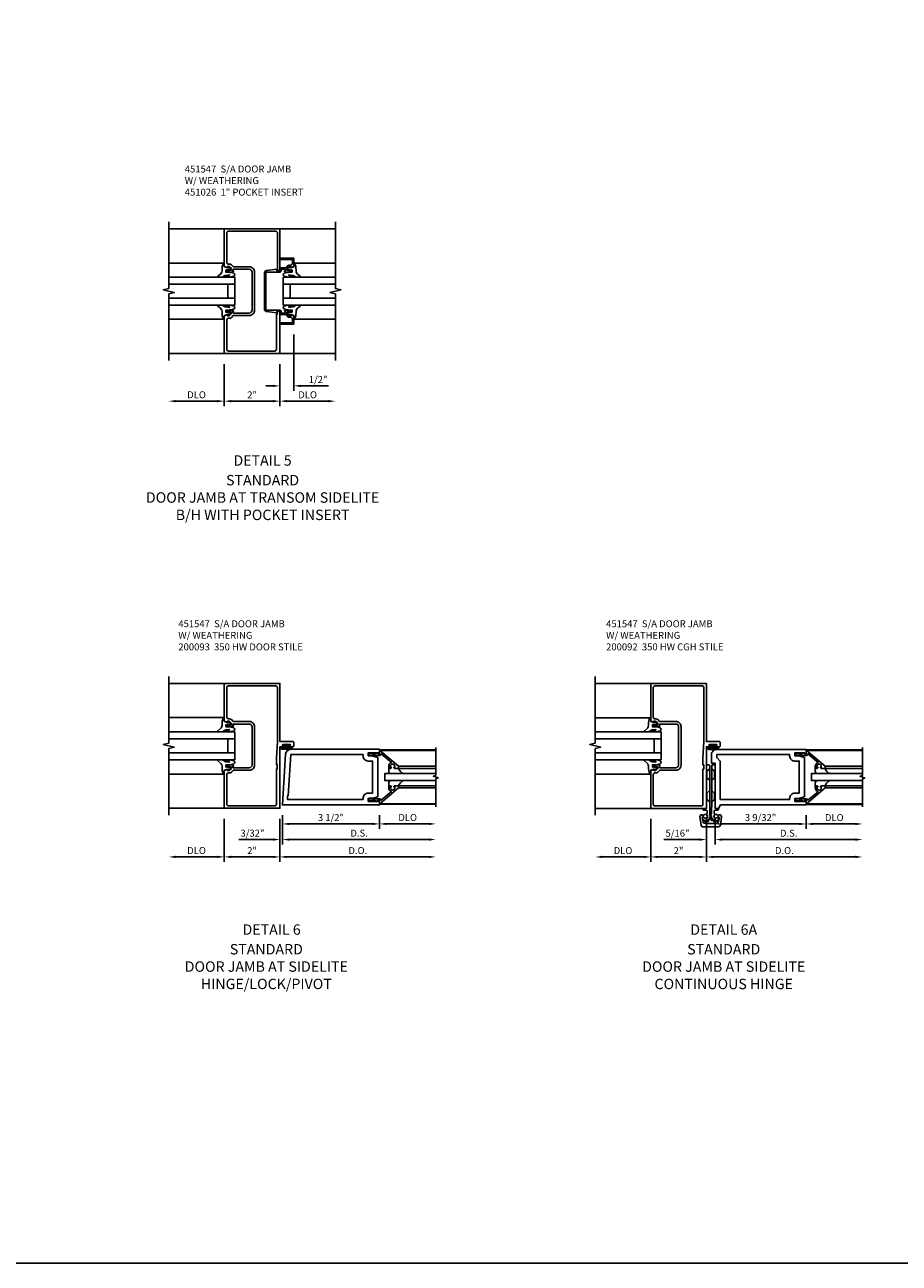
# Model space of a CAD drawing. Units: inches. Extents: x 0 to 141, y 0 to 90.
# Drawn here: x 36 to 68, y 0 to 45 of the extents above; entities that cross this region are included whole.
import ezdxf

# ---------------------------------------------------------------- set-up
doc = ezdxf.new("R2010")
doc.units = ezdxf.units.IN
doc.header["$MEASUREMENT"] = 0
doc.linetypes.add('HIDDEN', pattern=[0.375, 0.25, -0.125])
doc.layers.get('0').update_dxf_attribs({"color": 4})
for name, color, linetype in [('DIME', 2, 'Continuous'), ('FORMAT', 7, 'Continuous'), ('HIDDEN', 3, 'HIDDEN'), ('TEXT', 3, 'Continuous')]:
    doc.layers.add(name, color=color, linetype=linetype)
doc.styles.get("Standard").update_dxf_attribs({"font": 'arial.ttf'})
doc.dimstyles.new('EXT_ON-OFF', dxfattribs={"dimscale": 2, "dimtxt": 0.125, "dimasz": 0.125, "dimexe": 0.09, "dimexo": 0.1875, "dimgap": 0.05, "dimtad": 3, "dimdec": 5, "dimzin": 3, "dimdsep": 46, "dimlunit": 5, "dimtxsty": 'Standard', "dimcen": 0, "dimse2": 1, "dimazin": 0, "dimtfac": 1, "dimtdec": 4, "dimtofl": 0, "dimtmove": 0, "dimatfit": 0, "dimfxl": 1, "dimfrac": 2, "dimtolj": 1, "dimtzin": 3, "dimarcsym": 0})
doc.dimstyles.new('EXT_ON-ON', dxfattribs={"dimscale": 2, "dimtxt": 0.125, "dimasz": 0.125, "dimexe": 0.09, "dimexo": 0.1875, "dimgap": 0.05, "dimtad": 3, "dimdec": 5, "dimzin": 3, "dimdsep": 46, "dimlunit": 5, "dimtxsty": 'Standard', "dimcen": 0, "dimazin": 0, "dimtfac": 1, "dimtdec": 4, "dimtofl": 0, "dimtmove": 0, "dimatfit": 0, "dimfxl": 1, "dimfrac": 2, "dimtolj": 1, "dimtzin": 3, "dimarcsym": 0})

# ---------------------------------------------------------------- blocks, each defined once
blk = doc.blocks.new('*D57')
at = {"layer": 'DIME', "color": 0, "lineweight": -2, "transparency": 16777216}
for p, q in [((-2, -0.375), (-2, -1.893)), ((0, -0.375), (0, -1.893)), ((-1.75, -1.713), (-0.25, -1.713))]:
    blk.add_line(p, q, dxfattribs=at)
at = {"layer": 'DIME', "color": 0, "transparency": 16777216}
for points in [[(-1.75, -1.671), (-1.75, -1.754), (-2, -1.713)], [(-0.25, -1.671), (-0.25, -1.754), (0, -1.713)]]:
    blk.add_solid(points, dxfattribs=at)
at = {"layer": 'DIME', "color": 0, "transparency": 16777216, "insert": (-1, -1.487), "char_height": 0.25, "attachment_point": 5}
blk.add_mtext('\\A1;2"', dxfattribs=at)
blk = doc.blocks.new('*D58')
at = {"layer": 'DIME', "color": 0, "lineweight": -2, "transparency": 16777216}
for p, q in [((-2, -0.375), (-2, -1.893)), ((-3.75, -1.713), (-2.25, -1.713))]:
    blk.add_line(p, q, dxfattribs=at)
at = {"layer": 'DIME', "color": 0, "transparency": 16777216}
for points in [[(-3.75, -1.671), (-3.75, -1.754), (-4, -1.713)], [(-2.25, -1.671), (-2.25, -1.754), (-2, -1.713)]]:
    blk.add_solid(points, dxfattribs=at)
at = {"layer": 'DIME', "color": 0, "transparency": 16777216, "insert": (-3, -1.483), "char_height": 0.25, "attachment_point": 5}
blk.add_mtext('\\A1;DLO', dxfattribs=at)
blk = doc.blocks.new('*D59')
at = {"layer": 'DIME', "color": 0, "lineweight": -2, "transparency": 16777216}
for p, q in [((0.5, 0.688), (0.5, -1.343)), ((0, -0.375), (0, -1.343)), ((-0.25, -1.163), (-0.5, -1.163)), ((0.75, -1.163), (1.755, -1.163))]:
    blk.add_line(p, q, dxfattribs=at)
at = {"layer": 'DIME', "color": 0, "transparency": 16777216}
for points in [[(-0.25, -1.121), (-0.25, -1.205), (0, -1.163)], [(0.75, -1.121), (0.75, -1.205), (0.5, -1.163)]]:
    blk.add_solid(points, dxfattribs=at)
at = {"layer": 'DIME', "color": 0, "transparency": 16777216, "insert": (1.378, -0.934), "char_height": 0.25, "attachment_point": 5}
blk.add_mtext('\\A1;1/2"', dxfattribs=at)
blk = doc.blocks.new('*D60')
at = {"layer": 'DIME', "color": 0, "lineweight": -2, "transparency": 16777216}
for p, q in [((0, -0.375), (0, -1.893)), ((0.25, -1.713), (1.75, -1.713))]:
    blk.add_line(p, q, dxfattribs=at)
at = {"layer": 'DIME', "color": 0, "transparency": 16777216}
for points in [[(0.25, -1.671), (0.25, -1.754), (0, -1.713)], [(1.75, -1.671), (1.75, -1.754), (2, -1.713)]]:
    blk.add_solid(points, dxfattribs=at)
at = {"layer": 'DIME', "color": 0, "transparency": 16777216, "insert": (1, -1.483), "char_height": 0.25, "attachment_point": 5}
blk.add_mtext('\\A1;DLO', dxfattribs=at)
blk = doc.blocks.new('B451057M')
blk.add_lwpolyline([(-0.096, 1.512), (-0.096, 1.417), (-0.125, 1.417), (-0.125, 0.15, -0.414214), (-0.185, 0.09), (-1.848, 0.09, -0.414214), (-1.91, 0.152), (-1.91, 1.215, -0.414214), (-1.85, 1.275), (-1.822, 1.275, 0.19902), (-1.747, 1.305), (-1.686, 1.367, -0.19902), (-1.672, 1.372), (-1.1, 1.372, 0.414214), (-0.91, 1.562), (-0.91, 2.937, 0.414214), (-1.1, 3.127), (-1.672, 3.127, -0.19902), (-1.686, 3.133), (-1.747, 3.195, 0.19902), (-1.822, 3.225), (-1.85, 3.225, -0.414214), (-1.91, 3.285), (-1.91, 4.35, -0.414214), (-1.85, 4.41), (-0.15, 4.41, -0.414214), (-0.09, 4.35), (-0.09, 2.987), (0, 2.987), (0, 4.5), (-2, 4.5), (-2, 3.142), (-1.897, 3.106), (-1.897, 3.135), (-1.826, 3.135, -0.198912), (-1.808, 3.128), (-1.741, 3.061), (-1.741, 3.019, -0.354119), (-1.757, 3), (-1.859, 2.977), (-1.897, 2.977), (-1.897, 3.006), (-1.909, 3.006, 0.414214), (-1.929, 2.986), (-1.929, 2.957, 0.414214), (-1.909, 2.937), (-1.708, 2.937, 0.414214), (-1.669, 2.975), (-1.691, 2.975), (-1.691, 3.012, -0.414214), (-1.666, 3.037), (-1.1, 3.037, -0.414214), (-1, 2.937), (-1, 1.562, -0.414214), (-1.1, 1.462), (-1.666, 1.462, -0.414214), (-1.691, 1.487), (-1.691, 1.524), (-1.669, 1.524, 0.414214), (-1.708, 1.562), (-1.909, 1.562, 0.414214), (-1.929, 1.542), (-1.929, 1.514, 0.414214), (-1.909, 1.494), (-1.897, 1.494), (-1.897, 1.522), (-1.859, 1.522), (-1.757, 1.5, -0.354119), (-1.741, 1.48), (-1.741, 1.439), (-1.808, 1.372, -0.198912), (-1.826, 1.365), (-1.897, 1.365), (-1.897, 1.394), (-2, 1.358), (-2, 0), (0, 0), (0, 1.512)], format="xyb", close=True)
blk = doc.blocks.new('B027074-M1')
blk.add_lwpolyline([(0.062, 0.144), (0.035, 0.149), (0.069, 0.257), (0.13, 0.261), (0.205, 0.259), (0.195, 0.29, 0.12571), (-0.037, 0.341, -0.226084), (-0.19, 0.391), (-0.281, 0.502, 0.644976), (-0.307, 0.49), (-0.305, 0.361, 0.151869), (-0.289, 0.316), (-0.255, 0.257, -0.029345), (-0.238, 0.205), (-0.221, 0.083, -0.653812), (-0.241, 0.076), (-0.285, 0.241, 1.018221), (-0.307, 0.239), (-0.307, 0.105, 0.064432), (-0.268, -0.084, 0.628277), (-0.165, -0.084, 0.070356), (-0.124, 0.105), (-0.124, 0.201), (-0.051, 0.201), (-0.029, 0.147), (-0.068, 0.142), (-0.034, 0.106), (-0.065, 0.084), (-0.004, 0.03), (0.052, 0.096), (0.027, 0.106)], format="xyb", close=True)
blk = doc.blocks.new('B451026')
blk.add_lwpolyline([(0, 1.063), (0.5, 1.063), (0.5, 1.357), (0.398, 1.393), (0.398, 1.364), (0.326, 1.364, -0.198912), (0.308, 1.371), (0.242, 1.438), (0.242, 1.48, -0.354119), (0.257, 1.5), (0.36, 1.522), (0.398, 1.522), (0.398, 1.493), (0.41, 1.493, 0.414214), (0.43, 1.513), (0.43, 1.542, 0.414214), (0.41, 1.562), (0.208, 1.562, 0.414214), (0.17, 1.524), (0.192, 1.524), (0.192, 1.483, -0.414214), (0.172, 1.462), (0.05, 1.462), (0.05, 1.512, 0.414214), (0, 1.562), (-0.475, 1.562, -0.414214), (-0.5, 1.588), (-0.5, 2.913, -0.414214), (-0.475, 2.938), (0, 2.938, 0.414214), (0.05, 2.988), (0.05, 3.038), (0.172, 3.038, -0.414214), (0.192, 3.018), (0.192, 2.976), (0.17, 2.976, 0.414214), (0.208, 2.938), (0.41, 2.938, 0.414214), (0.43, 2.958), (0.43, 2.987, 0.414214), (0.41, 3.007), (0.398, 3.007), (0.398, 2.978), (0.36, 2.978), (0.257, 3, -0.354119), (0.242, 3.02), (0.242, 3.062), (0.308, 3.129, -0.198912), (0.326, 3.136), (0.398, 3.136), (0.398, 3.107), (0.5, 3.143), (0.5, 3.437), (0, 3.437), (0, 3.387), (0.45, 3.387), (0.45, 3.256, -0.414214), (0.38, 3.186), (0.338, 3.186, 0.19902), (0.264, 3.155), (0.202, 3.093, -0.19902), (0.188, 3.088), (0.025, 3.088, 0.414214), (0, 3.062), (0, 2.988), (-0.111, 2.988), (-0.111, 3.037), (-0.483, 2.989, 0.382838), (-0.55, 2.915), (-0.55, 1.585, 0.382838), (-0.483, 1.511), (-0.111, 1.463), (-0.111, 1.512), (0, 1.512), (0, 1.438, 0.414214), (0.025, 1.412), (0.188, 1.412, -0.19902), (0.202, 1.407), (0.264, 1.345, 0.262499), (0.363, 1.317, -0.486702), (0.45, 1.249), (0.45, 1.113), (0, 1.113)], format="xyb", close=True)
blk = doc.blocks.new('*D75')
at = {"layer": 'DIME', "color": 0, "lineweight": -2, "transparency": 16777216}
for p, q in [((0, -0.375), (0, -1.93)), ((0.25, -1.75), (5.366, -1.75))]:
    blk.add_line(p, q, dxfattribs=at)
at = {"layer": 'DIME', "color": 0, "transparency": 16777216}
for points in [[(0.25, -1.708), (0.25, -1.792), (0, -1.75)], [(5.366, -1.708), (5.366, -1.792), (5.616, -1.75)]]:
    blk.add_solid(points, dxfattribs=at)
at = {"layer": 'DIME', "color": 0, "transparency": 16777216, "insert": (2.808, -1.521), "char_height": 0.25, "attachment_point": 5}
blk.add_mtext('\\A1;D.O.', dxfattribs=at)
blk = doc.blocks.new('*D76')
at = {"layer": 'DIME', "color": 0, "lineweight": -2, "transparency": 16777216}
for p, q in [((0.09, -0.25), (0.09, -1.305)), ((0.34, -1.125), (5.366, -1.125))]:
    blk.add_line(p, q, dxfattribs=at)
at = {"layer": 'DIME', "color": 0, "transparency": 16777216}
for points in [[(0.34, -1.083), (0.34, -1.167), (0.09, -1.125)], [(5.366, -1.083), (5.366, -1.167), (5.616, -1.125)]]:
    blk.add_solid(points, dxfattribs=at)
at = {"layer": 'DIME', "color": 0, "transparency": 16777216, "insert": (2.853, -0.896), "char_height": 0.25, "attachment_point": 5}
blk.add_mtext('\\A1;D.S.', dxfattribs=at)
blk = doc.blocks.new('*D77')
at = {"layer": 'DIME', "color": 0, "lineweight": -2, "transparency": 16777216}
for p, q in [((3.59, -0.25), (3.59, -0.742)), ((3.84, -0.562), (5.366, -0.562))]:
    blk.add_line(p, q, dxfattribs=at)
at = {"layer": 'DIME', "color": 0, "transparency": 16777216}
for points in [[(3.84, -0.521), (3.84, -0.604), (3.59, -0.562)], [(5.366, -0.521), (5.366, -0.604), (5.616, -0.562)]]:
    blk.add_solid(points, dxfattribs=at)
at = {"layer": 'DIME', "color": 0, "transparency": 16777216, "insert": (4.603, -0.333), "char_height": 0.25, "attachment_point": 5}
blk.add_mtext('\\A1;DLO', dxfattribs=at)
blk = doc.blocks.new('*D78')
at = {"layer": 'DIME', "color": 0, "lineweight": -2, "transparency": 16777216}
for p, q in [((-2, -0.375), (-2, -1.93)), ((0, -0.375), (0, -1.93)), ((-1.75, -1.75), (-0.25, -1.75))]:
    blk.add_line(p, q, dxfattribs=at)
at = {"layer": 'DIME', "color": 0, "transparency": 16777216}
for points in [[(-1.75, -1.708), (-1.75, -1.792), (-2, -1.75)], [(-0.25, -1.708), (-0.25, -1.792), (0, -1.75)]]:
    blk.add_solid(points, dxfattribs=at)
at = {"layer": 'DIME', "color": 0, "transparency": 16777216, "insert": (-1, -1.524), "char_height": 0.25, "attachment_point": 5}
blk.add_mtext('\\A1;2"', dxfattribs=at)
blk = doc.blocks.new('*D79')
at = {"layer": 'DIME', "color": 0, "lineweight": -2, "transparency": 16777216}
for p, q in [((0, -0.375), (0, -1.305)), ((0.09, -0.25), (0.09, -1.305)), ((-0.25, -1.125), (-1.473, -1.125)), ((0.34, -1.125), (0.59, -1.125))]:
    blk.add_line(p, q, dxfattribs=at)
at = {"layer": 'DIME', "color": 0, "transparency": 16777216}
for points in [[(-0.25, -1.083), (-0.25, -1.167), (0, -1.125)], [(0.34, -1.083), (0.34, -1.167), (0.09, -1.125)]]:
    blk.add_solid(points, dxfattribs=at)
at = {"layer": 'DIME', "color": 0, "transparency": 16777216, "insert": (-0.986, -0.896), "char_height": 0.25, "attachment_point": 5}
blk.add_mtext('\\A1;3/32"', dxfattribs=at)
blk = doc.blocks.new('*D80')
at = {"layer": 'DIME', "color": 0, "lineweight": -2, "transparency": 16777216}
for p, q in [((0.09, -0.25), (0.09, -0.742)), ((3.59, -0.25), (3.59, -0.742)), ((0.34, -0.562), (3.34, -0.562))]:
    blk.add_line(p, q, dxfattribs=at)
at = {"layer": 'DIME', "color": 0, "transparency": 16777216}
for points in [[(0.34, -0.521), (0.34, -0.604), (0.09, -0.562)], [(3.34, -0.521), (3.34, -0.604), (3.59, -0.562)]]:
    blk.add_solid(points, dxfattribs=at)
at = {"layer": 'DIME', "color": 0, "transparency": 16777216, "insert": (1.84, -0.333), "char_height": 0.25, "attachment_point": 5}
blk.add_mtext('\\A1;3 1/2"', dxfattribs=at)
blk = doc.blocks.new('*D81')
at = {"layer": 'DIME', "color": 0, "lineweight": -2, "transparency": 16777216}
for p, q in [((-2, -0.375), (-2, -1.93)), ((-3.75, -1.75), (-2.25, -1.75))]:
    blk.add_line(p, q, dxfattribs=at)
at = {"layer": 'DIME', "color": 0, "transparency": 16777216}
for points in [[(-3.75, -1.708), (-3.75, -1.792), (-4, -1.75)], [(-2.25, -1.708), (-2.25, -1.792), (-2, -1.75)]]:
    blk.add_solid(points, dxfattribs=at)
at = {"layer": 'DIME', "color": 0, "transparency": 16777216, "insert": (-3, -1.521), "char_height": 0.25, "attachment_point": 5}
blk.add_mtext('\\A1;DLO', dxfattribs=at)
blk = doc.blocks.new('B200093')
for points in [[(3.184, 1.891), (3.309, 1.891), (3.528, 1.832), (3.528, 0.418), (3.309, 0.359), (3.184, 0.359), (3.184, 0.25), (3.543, 0.25), (3.543, 0.282), (3.59, 0.282), (3.59, 0.125), (0.09, 0.125), (0.204, 1.949, -0.396029), (0.391, 2.125), (3.59, 2.125), (3.59, 1.968), (3.543, 1.968), (3.543, 2), (3.184, 2)], [(3.184, 1.703), (3.34, 1.703), (3.34, 0.547), (3.184, 0.547, 0.414214), (2.996, 0.359), (2.996, 0.312), (0.278, 0.312), (0.278, 0.454), (0.298, 0.454), (0.391, 1.938), (2.996, 1.938), (2.996, 1.891, 0.414214)]]:
    blk.add_lwpolyline(points, format="xyb", close=True)
blk = doc.blocks.new('B027078H')
for p, q in [((-0.174, 0.156), (-0.174, -0.156)), ((-0.154, 0.156), (-0.154, -0.156)), ((-0.1, 0.156), (-0.1, -0.156)), ((-0.08, 0.156), (-0.08, -0.156)), ((-0.021, 0.077), (-0.08, 0.077)), ((-0.062, -0.062), (-0.062, 0.062)), ((-0.006, 0.062), (-0.062, 0.062)), ((-0.021, 0.077), (-0.021, 0.135)), ((-0.006, 0.135), (-0.021, 0.135)), ((-0.006, 0.062), (-0.006, 0.135)), ((-0.08, -0.077), (-0.021, -0.077)), ((-0.062, -0.062), (-0.006, -0.062)), ((-0.021, -0.135), (-0.021, -0.077)), ((-0.021, -0.135), (-0.006, -0.135)), ((-0.006, -0.135), (-0.006, -0.062))]:
    blk.add_line(p, q)
for centre, radius, start, end in [((-0.127, 0.156), 0.047, 0, 180), ((-0.127, 0.156), 0.027, 0, 180), ((-0.127, -0.156), 0.047, 180, 0), ((-0.127, -0.156), 0.027, 180, 0)]:
    blk.add_arc(centre, radius, start, end)
at = {"linetype": 'Continuous'}
blk.add_point((0, 0), dxfattribs=at)
blk = doc.blocks.new('B451057')
for points in [[(-1.1, 3.037), (-1.666, 3.037, 0.414214), (-1.691, 3.012), (-1.691, 2.975), (-1.669, 2.975, -0.414214), (-1.708, 2.937), (-1.909, 2.937, -0.414214), (-1.929, 2.957), (-1.929, 2.986, -0.414214), (-1.909, 3.006), (-1.897, 3.006), (-1.897, 2.977), (-1.859, 2.977), (-1.757, 3, 0.354119), (-1.741, 3.019), (-1.741, 3.061), (-1.808, 3.128, 0.198912), (-1.826, 3.135), (-1.897, 3.135), (-1.897, 3.106), (-2, 3.142), (-2, 4.5), (0, 4.5), (0, 2.407), (0.469, 2.407, -0.414214), (0.5, 2.376), (0.5, 2.25, -0.414214), (0.469, 2.219), (0.347, 2.219, -1), (0.347, 2.253), (0.365, 2.253, 1), (0.365, 2.299), (0.115, 2.299, 1), (0.115, 2.253), (0.133, 2.253, -1), (0.133, 2.219), (0, 2.219), (0, 0), (-2, 0), (-2, 1.358), (-1.897, 1.394), (-1.897, 1.365), (-1.826, 1.365, 0.198912), (-1.808, 1.372), (-1.741, 1.439), (-1.741, 1.48, 0.354119), (-1.757, 1.5), (-1.859, 1.522), (-1.897, 1.522), (-1.897, 1.494), (-1.909, 1.494, -0.414214), (-1.929, 1.514), (-1.929, 1.542, -0.414214), (-1.909, 1.562), (-1.708, 1.562, -0.414214), (-1.669, 1.524), (-1.691, 1.524), (-1.691, 1.487, 0.414214), (-1.666, 1.462), (-1.1, 1.462, 0.414214), (-1, 1.562), (-1, 2.937, 0.414214)], [(-1.85, 3.225, -0.414214), (-1.91, 3.285), (-1.91, 4.35, -0.414214), (-1.85, 4.41), (-0.15, 4.41, -0.414214), (-0.09, 4.35), (-0.09, 2.407), (-0.125, 1.812), (-0.125, 1.573), (-0.096, 1.573), (-0.096, 1.417), (-0.125, 1.417), (-0.125, 0.15, -0.414214), (-0.185, 0.09), (-1.848, 0.09, -0.414214), (-1.91, 0.152), (-1.91, 1.215, -0.414214), (-1.85, 1.275), (-1.822, 1.275, 0.19902), (-1.747, 1.305), (-1.686, 1.367, -0.19902), (-1.672, 1.372), (-1.1, 1.372, 0.414214), (-0.91, 1.562), (-0.91, 2.937, 0.414214), (-1.1, 3.127), (-1.672, 3.127, -0.19902), (-1.686, 3.133), (-1.747, 3.195, 0.19902), (-1.822, 3.225)]]:
    blk.add_lwpolyline(points, format="xyb", close=True)
blk = doc.blocks.new('B451547')
blk.add_blockref('B451057', (0, 0))
at = {"rotation": 90}
blk.add_blockref('B027078H', (0.24, 2.299), dxfattribs=at)
blk = doc.blocks.new('B118060')
blk.add_lwpolyline([(0.531, 0.547, -0.414214), (0.5, 0.516), (0.491, 0.516), (0.491, 0.547), (0.453, 0.547, 1), (0.453, 0.391), (0.491, 0.391), (0.491, 0.422), (0.5, 0.422, -0.414214), (0.531, 0.391), (0.531, 0.329), (0.453, 0.329, -0.333115), (0.318, 0.43), (0.009, 0.061), (0.009, 0.061, -0.369906), (0.062, 0), (0.062, -0.25), (0.078, -0.25), (0.078, -0.348, -1), (0, -0.348), (0, -0.169), (-0.02, -0.094), (-0.02, -0.062), (0, -0.062), (0, 0), (-0.11, 0, -0.63707), (-0.115, 0.01), (0.454, 0.688), (0.531, 0.688)], format="xyb", close=True)
blk = doc.blocks.new('B027563')
blk.add_line((0.098, 0.359), (0.02, 0.359))
for centre, radius, start, end in [((0.02, 0.339), 0.02, 90.0301, 180), ((0.098, 0.27), 0.0891, 0, 90), ((-0.091, -0.291), 0.305, 24.1991, 72.6669)]:
    blk.add_arc(centre, radius, start, end)
blk = doc.blocks.new('*D83')
at = {"layer": 'DIME', "color": 0, "lineweight": -2, "transparency": 16777216}
for p, q in [((0, -0.375), (0, -1.93)), ((0.25, -1.75), (5.37, -1.75))]:
    blk.add_line(p, q, dxfattribs=at)
at = {"layer": 'DIME', "color": 0, "transparency": 16777216}
for points in [[(0.25, -1.708), (0.25, -1.792), (0, -1.75)], [(5.37, -1.708), (5.37, -1.792), (5.62, -1.75)]]:
    blk.add_solid(points, dxfattribs=at)
at = {"layer": 'DIME', "color": 0, "transparency": 16777216, "insert": (2.81, -1.521), "char_height": 0.25, "attachment_point": 5}
blk.add_mtext('\\A1;D.O.', dxfattribs=at)
blk = doc.blocks.new('*D84')
at = {"layer": 'DIME', "color": 0, "lineweight": -2, "transparency": 16777216}
for p, q in [((0.313, -0.375), (0.313, -1.305)), ((0.563, -1.125), (5.37, -1.125))]:
    blk.add_line(p, q, dxfattribs=at)
at = {"layer": 'DIME', "color": 0, "transparency": 16777216}
for points in [[(0.563, -1.083), (0.563, -1.167), (0.313, -1.125)], [(5.37, -1.083), (5.37, -1.167), (5.62, -1.125)]]:
    blk.add_solid(points, dxfattribs=at)
at = {"layer": 'DIME', "color": 0, "transparency": 16777216, "insert": (2.966, -0.896), "char_height": 0.25, "attachment_point": 5}
blk.add_mtext('\\A1;D.S.', dxfattribs=at)
blk = doc.blocks.new('*D85')
at = {"layer": 'DIME', "color": 0, "lineweight": -2, "transparency": 16777216}
for p, q in [((-2, -0.375), (-2, -1.93)), ((0, -0.375), (0, -1.93)), ((-1.75, -1.75), (-0.25, -1.75))]:
    blk.add_line(p, q, dxfattribs=at)
at = {"layer": 'DIME', "color": 0, "transparency": 16777216}
for points in [[(-1.75, -1.708), (-1.75, -1.792), (-2, -1.75)], [(-0.25, -1.708), (-0.25, -1.792), (0, -1.75)]]:
    blk.add_solid(points, dxfattribs=at)
at = {"layer": 'DIME', "color": 0, "transparency": 16777216, "insert": (-1, -1.524), "char_height": 0.25, "attachment_point": 5}
blk.add_mtext('\\A1;2"', dxfattribs=at)
blk = doc.blocks.new('*D86')
at = {"layer": 'DIME', "color": 0, "lineweight": -2, "transparency": 16777216}
for p, q in [((-2, -0.375), (-2, -1.93)), ((-3.75, -1.75), (-2.25, -1.75))]:
    blk.add_line(p, q, dxfattribs=at)
at = {"layer": 'DIME', "color": 0, "transparency": 16777216}
for points in [[(-3.75, -1.708), (-3.75, -1.792), (-4, -1.75)], [(-2.25, -1.708), (-2.25, -1.792), (-2, -1.75)]]:
    blk.add_solid(points, dxfattribs=at)
at = {"layer": 'DIME', "color": 0, "transparency": 16777216, "insert": (-3, -1.521), "char_height": 0.25, "attachment_point": 5}
blk.add_mtext('\\A1;DLO', dxfattribs=at)
blk = doc.blocks.new('*D87')
at = {"layer": 'DIME', "color": 0, "lineweight": -2, "transparency": 16777216}
for p, q in [((0.313, -0.375), (0.313, -0.743)), ((3.594, -0.25), (3.594, -0.743)), ((0.563, -0.563), (3.344, -0.563))]:
    blk.add_line(p, q, dxfattribs=at)
at = {"layer": 'DIME', "color": 0, "transparency": 16777216}
for points in [[(0.563, -0.521), (0.563, -0.604), (0.313, -0.563)], [(3.344, -0.521), (3.344, -0.604), (3.594, -0.563)]]:
    blk.add_solid(points, dxfattribs=at)
at = {"layer": 'DIME', "color": 0, "transparency": 16777216, "insert": (1.953, -0.333), "char_height": 0.25, "attachment_point": 5}
blk.add_mtext('\\A1;3 9/32"', dxfattribs=at)
blk = doc.blocks.new('*D88')
at = {"layer": 'DIME', "color": 0, "lineweight": -2, "transparency": 16777216}
for p, q in [((3.594, -0.25), (3.594, -0.743)), ((3.844, -0.563), (5.37, -0.563))]:
    blk.add_line(p, q, dxfattribs=at)
at = {"layer": 'DIME', "color": 0, "transparency": 16777216}
for points in [[(3.844, -0.521), (3.844, -0.604), (3.594, -0.563)], [(5.37, -0.521), (5.37, -0.604), (5.62, -0.563)]]:
    blk.add_solid(points, dxfattribs=at)
at = {"layer": 'DIME', "color": 0, "transparency": 16777216, "insert": (4.607, -0.333), "char_height": 0.25, "attachment_point": 5}
blk.add_mtext('\\A1;DLO', dxfattribs=at)
blk = doc.blocks.new('*D89')
at = {"layer": 'DIME', "color": 0, "lineweight": -2, "transparency": 16777216}
for p, q in [((0, -0.375), (0, -1.305)), ((0.313, -0.375), (0.313, -1.305)), ((-0.25, -1.125), (-1.526, -1.125)), ((0.563, -1.125), (0.813, -1.125))]:
    blk.add_line(p, q, dxfattribs=at)
at = {"layer": 'DIME', "color": 0, "transparency": 16777216}
for points in [[(-0.25, -1.083), (-0.25, -1.167), (0, -1.125)], [(0.563, -1.083), (0.563, -1.167), (0.313, -1.125)]]:
    blk.add_solid(points, dxfattribs=at)
at = {"layer": 'DIME', "color": 0, "transparency": 16777216, "insert": (-1.039, -0.896), "char_height": 0.25, "attachment_point": 5}
blk.add_mtext('\\A1;5/16"', dxfattribs=at)
blk = doc.blocks.new('B200092')
for points in [[(3.547, 2), (3.188, 2), (3.188, 1.891), (3.313, 1.891), (3.532, 1.832), (3.532, 0.418), (3.313, 0.359), (3.188, 0.359), (3.188, 0.25), (3.547, 0.25), (3.547, 0.282), (3.594, 0.282), (3.594, 0.125), (0.51, 0.125), (0.438, 0), (0.313, 0), (0.313, 1.625), (0.188, 1.625), (0.188, 1.937, -0.414214), (0.376, 2.125), (3.594, 2.125), (3.594, 1.968), (3.547, 1.968)], [(3.188, 1.703), (3.344, 1.703), (3.344, 0.547), (3.188, 0.547, 0.414214), (3, 0.359), (3, 0.313), (0.501, 0.313), (0.501, 1.703), (0.376, 1.828), (0.376, 1.937), (3, 1.937), (3, 1.891, 0.414214)]]:
    blk.add_lwpolyline(points, format="xyb", close=True)
blk = doc.blocks.new('B050820')
at = {"flags": 128}
for points in [[(0.008, -0.185), (0.008, -0.227, -1.308332), (-0.095, -0.315), (-0.135, -0.333), (-0.11, -0.426), (-0.071, -0.426), (-0.059, -0.436), (-0.059, -0.458), (-0.045, -0.49), (-0.037, -0.501), (-0.026, -0.501), (-0.018, -0.49), (-0.006, -0.465), (-0.004, -0.436), (0.007, -0.427), (0.021, -0.43), (0.032, -0.449), (0.059, -0.47), (0.071, -0.475), (0.081, -0.469), (0.083, -0.456), (0.081, -0.428), (0.068, -0.402), (0.072, -0.389), (0.086, -0.384), (0.105, -0.395), (0.139, -0.4), (0.153, -0.398), (0.158, -0.388), (0.153, -0.376), (0.137, -0.353), (0.113, -0.337), (0.11, -0.323), (0.12, -0.312), (0.142, -0.312), (0.174, -0.299), (0.184, -0.291), (0.184, -0.279), (0.174, -0.271), (0.142, -0.258), (0.12, -0.258), (0.11, -0.247), (0.111, -0.237, 0.189589), (0.131, -0.186), (0.131, 0.029), (0.12, 0.04), (0.12, 1.546, 0.414214), (0.104, 1.562), (0.016, 1.562, 0.414214), (0, 1.546), (0, 0.005, -0.414214), (-0.005, 0), (-0.12, 0, 0.414214), (-0.125, -0.005), (-0.125, -0.032, 0.395467), (-0.097, -0.062), (0.003, -0.068, -0.395467), (0.031, -0.098), (0.031, -0.185)], [(-0.097, -0.31, 4.527597), (-0.093, -0.25), (-0.14, -0.25, -0.414214), (-0.145, -0.246), (-0.145, -0.241, 0.414214), (-0.155, -0.231), (-0.191, -0.231, 0.171573), (-0.197, -0.233, 0.226541), (-0.234, -0.31), (-0.191, -0.61, 0.373885), (-0.133, -0.661), (0.445, -0.661, 0.373885), (0.504, -0.61), (0.546, -0.31, 0.226541), (0.509, -0.233, 0.171573), (0.503, -0.231), (0.467, -0.231, 0.414214), (0.457, -0.241), (0.457, -0.246, -0.414214), (0.452, -0.25), (0.405, -0.25, 4.527597), (0.41, -0.31), (0.449, -0.31, -0.493145), (0.468, -0.335), (0.426, -0.493, -0.339454), (0.355, -0.548), (-0.042, -0.548, -0.339454), (-0.114, -0.493), (-0.156, -0.335, -0.493145), (-0.137, -0.31)]]:
    blk.add_lwpolyline(points, format="xyb", close=True, dxfattribs=at)
blk.add_lwpolyline([(0.405, -0.492), (0.394, -0.495), (0.384, -0.487), (0.366, -0.466), (0.357, -0.438), (0.344, -0.432), (0.331, -0.438), (0.325, -0.459), (0.304, -0.487), (0.294, -0.495), (0.282, -0.492), (0.277, -0.48), (0.273, -0.453), (0.278, -0.424), (0.271, -0.412), (0.256, -0.411), (0.241, -0.427), (0.209, -0.44), (0.195, -0.442), (0.187, -0.434), (0.189, -0.42), (0.198, -0.394), (0.218, -0.373), (0.217, -0.358), (0.205, -0.351), (0.184, -0.356), (0.149, -0.352), (0.137, -0.347), (0.134, -0.335), (0.142, -0.325), (0.163, -0.307), (0.191, -0.298), (0.197, -0.285), (0.191, -0.272), (0.17, -0.266), (0.142, -0.245), (0.134, -0.235), (0.137, -0.223), (0.149, -0.218), (0.176, -0.214), (0.181, -0.215), (0.181, 0.029), (0.193, 0.04), (0.193, 1.546, -0.414214), (0.209, 1.562), (0.297, 1.562, -0.414214), (0.313, 1.546), (0.313, 0.005, 0.414214), (0.318, 0), (0.433, 0, -0.414214), (0.438, -0.005), (0.438, -0.032, -0.395467), (0.409, -0.062), (0.31, -0.068, 0.395467), (0.282, -0.098), (0.282, -0.185), (0.304, -0.185), (0.304, -0.227, 1.308331), (0.408, -0.315), (0.448, -0.333), (0.405, -0.492)], format="xyb", dxfattribs=at)
at = {"layer": 'HIDDEN'}
for p, q in [((0.02, 1.338), (0.12, 1.425)), ((0.293, 1.338), (0.193, 1.425)), ((0.001, 1.338), (0.02, 1.338)), ((0.001, 1.104), (0.02, 1.104)), ((0.02, 1.104), (0.02, 1.338)), ((0.02, 1.104), (0.12, 1.017)), ((0.293, 1.104), (0.193, 1.017)), ((0.293, 1.104), (0.293, 1.338)), ((0.312, 1.338), (0.293, 1.338)), ((0.312, 1.104), (0.293, 1.104)), ((0, 0.55), (0.02, 0.55)), ((0.02, 0.55), (0.12, 0.638)), ((0.02, 0.316), (0.02, 0.55)), ((0.293, 0.55), (0.193, 0.638)), ((0.293, 0.316), (0.293, 0.55)), ((0.312, 0.55), (0.293, 0.55)), ((0, 0.316), (0.02, 0.316)), ((0.02, 0.316), (0.12, 0.229)), ((0.293, 0.316), (0.193, 0.229)), ((0.312, 0.316), (0.293, 0.316))]:
    blk.add_line(p, q, dxfattribs=at)
blk = doc.blocks.new('S200VS533KCADS')
for p, q in [((-2, 4.5), (-4.00001, 4.5)), ((0, 4.5), (2.00001, 4.5)), ((-2, 3.262091), (-3.992552, 3.262091)), ((0.500005, 3.262091), (2.00001, 3.262091)), ((-1.625, 2.749738), (-4, 2.749738)), ((-1.625, 1.749738), (-1.625, 2.749738)), ((0.125005, 2.749738), (2, 2.749738)), ((0.125005, 1.749738), (0.125005, 2.749738)), ((-1.625, 2.499738), (-4, 2.499738)), ((-1.875, 1.999738), (-1.875, 2.499738)), ((0.125005, 2.499738), (2, 2.499738)), ((0.375005, 1.999738), (0.375005, 2.499738)), ((-1.625, 1.999738), (-4, 1.999738)), ((0.125005, 1.999738), (2, 1.999738)), ((-1.625, 1.749738), (-4, 1.749738)), ((0.125005, 1.749738), (2, 1.749738)), ((-2, 1.237384), (-3.992552, 1.237384)), ((0.500005, 1.237384), (2.00001, 1.237384)), ((-2, 0), (-4.00001, 0)), ((0, 0), (2.00001, 0))]:
    blk.add_line(p, q)
for points in [[(-4.00001, 4.75), (-4.00001, 2.35001), (-4.19999, 2.29999), (-3.80001, 2.20001), (-4.00001, 2.15001), (-4.00001, -0.25)], [(2.00001, 4.75), (2.00001, 2.35001), (2.19999, 2.29999), (1.80001, 2.20001), (2.00001, 2.15001), (2.00001, -0.25)]]:
    blk.add_lwpolyline(points)
for name in ['B451057M', 'B451026']:
    blk.add_blockref(name, (0, 0))
at = {"extrusion": (0, 0, -1), "xscale": -1, "zscale": -1}
for p, rotation in [((1.7415, 3.056738), 270), ((-0.241505, 1.442738), 90)]:
    blk.add_blockref('B027074-M1', p, dxfattribs=dict(at, rotation=rotation))
at = {"extrusion": (0, 0, -1), "zscale": -1}
for p, rotation in [((-0.241505, 3.056738), 90), ((1.7415, 1.442738), 270)]:
    blk.add_blockref('B027074-M1', p, dxfattribs=dict(at, rotation=rotation))
at = {"layer": 'DIME'}
dim = blk.add_linear_dim(base=(0, -1.1629183), p1=(0.5000047, 1.0625075), p2=(0, 0), dimstyle='EXT_ON-ON', override={"dimpost": '"'}, dxfattribs=at)
dim.commit()
dim.dimension.update_dxf_attribs({"geometry": '*D59', "text_midpoint": (1.3775456, -1.1629183), "dimtype": 160})
for base, p1, p2, override, picture, middle in [((-2, -1.712732), (-4, -0.274), (-2, 0), {"dimpost": '"', "dimse1": 1, "dimse2": 0, "dimfxlon": 1}, '*D58', (-3, -1.483383)), ((2.00001, -1.712732), (0, 0), (2.00001, -0.25), {"dimpost": '"'}, '*D60', (1.000005, -1.483383))]:
    dim = blk.add_linear_dim(base=base, p1=p1, p2=p2, text='DLO', dimstyle='EXT_ON-OFF', override=override, dxfattribs=at)
    dim.commit()
    dim.dimension.update_dxf_attribs({"geometry": picture, "text_midpoint": middle})
dim = blk.add_linear_dim(base=(0, -1.712732), p1=(-2, 0), p2=(0, 0), dimstyle='EXT_ON-ON', override={"dimpost": '"'}, dxfattribs=at)
dim.commit()
dim.dimension.update_dxf_attribs({"geometry": '*D57', "text_midpoint": (-1, -1.48722)})
blk = doc.blocks.new('S200VS511KCADS')
for p, q in [((-2, 4.499995), (-4.00001, 4.499995)), ((-2, 3.266108), (-4.00001, 3.266108)), ((-1.624935, 1.751202), (-1.62496, 2.751202)), ((-1.87496, 2.001202), (-1.87496, 2.501202)), ((3.596, 2.084494), (5.616166, 2.084494)), ((4.278, 1.51406), (5.616166, 1.51406)), ((4.278, 1.4375), (5.616166, 1.4375)), ((-2, 1.236297), (-4.00001, 1.236297)), ((4.278, 0.8125), (5.616166, 0.8125)), ((4.278, 0.73594), (5.616166, 0.73594)), ((3.596, 0.165506), (5.616166, 0.165506)), ((-2, -0.000005), (-4.00001, -0.000005))]:
    blk.add_line(p, q)
at = {"linetype": 'Continuous'}
for p, q in [((-1.624935, 2.751202), (-4.00001, 2.751202)), ((-1.624935, 2.501202), (-4.00001, 2.501202)), ((-1.624935, 2.001202), (-4.00001, 2.001202)), ((-1.624935, 2.001202), (-1.624935, 1.751202)), ((3.59, 2.1045), (5.616166, 2.1045)), ((-1.624935, 1.751202), (-4.00001, 1.751202)), ((3.59, 0.1445), (5.616166, 0.1445))]:
    blk.add_line(p, q, dxfattribs=at)
blk.add_lwpolyline([(-4.00001, 4.749995), (-4.00001, 2.350005), (-4.19999, 2.299985), (-3.80001, 2.200005), (-4.00001, 2.150005), (-4.00001, -0.250005)])
for points in [[(5.616166, 2.1945), (5.616166, 1.187), (5.530307, 1.15575), (5.702024, 1.09325), (5.616166, 1.062), (5.616166, 0.0545)], [(5.616166, 1), (3.778, 1), (3.778, 1.25), (5.616166, 1.25)]]:
    blk.add_lwpolyline(points, dxfattribs=at)
for name in ['B451547', 'B200093']:
    blk.add_blockref(name, (0, 0))
for name, p, rotation in [('B027074-M1', (-1.7415, 3.060754), 90), ('B118060', (3.59, 1.968), 270), ('B027563', (4.278, 0.8125), 90)]:
    blk.add_blockref(name, p, dxfattribs=dict(rotation=rotation))
at = {"xscale": -1}
for name, p, rotation in [('B027074-M1', (-1.7415, 1.441651), 90), ('B027563', (4.278, 1.4375), 90), ('B118060', (3.59, 0.282), 270)]:
    blk.add_blockref(name, p, dxfattribs=dict(at, rotation=rotation))
at = {"layer": 'DIME'}
for base, p1, p2, picture, middle in [((0, -1.125), (0.09, 0.125), (0, 0), '*D79', (-0.98634, -0.895651)), ((3.59, -0.5625), (0.09, 0.125), (3.59, 0.125), '*D80', (1.84, -0.333151)), ((0, -1.75), (-2, -0.000005), (0, -0.000005), '*D78', (-1, -1.524488))]:
    dim = blk.add_linear_dim(base=base, p1=p1, p2=p2, dimstyle='EXT_ON-ON', override={"dimpost": '"'}, dxfattribs=at)
    dim.commit()
    dim.dimension.update_dxf_attribs({"geometry": picture, "text_midpoint": middle})
for base, p1, p2, text, override, picture, middle in [((5.616166, -1.75), (0, -0.000005), (5.616166, 0.0545), 'D.O.', {"dimpost": '"'}, '*D75', (2.808083, -1.520651)), ((5.616166, -1.125), (0.09, 0.125), (5.616166, 0.0545), 'D.S.', {"dimpost": '"'}, '*D76', (2.853083, -0.895737)), ((5.616166, -0.5625), (3.59, 0.125), (5.616166, 0.0545), 'DLO', {"dimpost": '"'}, '*D77', (4.603083, -0.333151)), ((-2, -1.75), (-4.00001, -0.117097), (-2, -0.000005), 'DLO', {"dimpost": '"', "dimse1": 1, "dimse2": 0}, '*D81', (-3.000005, -1.520651))]:
    dim = blk.add_linear_dim(base=base, p1=p1, p2=p2, text=text, dimstyle='EXT_ON-OFF', override=override, dxfattribs=at)
    dim.commit()
    dim.dimension.update_dxf_attribs({"geometry": picture, "text_midpoint": middle})
blk = doc.blocks.new('S200VS514KCADS')
for p, q in [((-2, 4.499995), (-4.00001, 4.499995)), ((-2, 3.266108), (-4.00001, 3.266108)), ((-1.624935, 1.751202), (-1.62496, 2.751202)), ((-1.87496, 2.001202), (-1.87496, 2.501202)), ((3.59975, 2.084494), (5.619916, 2.084494)), ((4.28175, 1.51406), (5.619916, 1.51406)), ((4.28175, 1.4375), (5.619916, 1.4375)), ((-2, 1.236297), (-4.00001, 1.236297)), ((4.28175, 0.8125), (5.619916, 0.8125)), ((4.28175, 0.73594), (5.619916, 0.73594)), ((3.59975, 0.165506), (5.619916, 0.165506)), ((-2, -0.000005), (-4.00001, -0.000005))]:
    blk.add_line(p, q)
at = {"linetype": 'Continuous'}
for p, q in [((-1.624935, 2.751202), (-4.00001, 2.751202)), ((-1.624935, 2.501202), (-4.00001, 2.501202)), ((-1.624935, 2.001202), (-4.00001, 2.001202)), ((-1.624935, 2.001202), (-1.624935, 1.751202)), ((3.59375, 2.1045), (5.619916, 2.1045)), ((-1.624935, 1.751202), (-4.00001, 1.751202)), ((3.59375, 0.1445), (5.619916, 0.1445))]:
    blk.add_line(p, q, dxfattribs=at)
blk.add_lwpolyline([(-4.00001, 4.749995), (-4.00001, 2.350005), (-4.19999, 2.299985), (-3.80001, 2.200005), (-4.00001, 2.150005), (-4.00001, -0.250005)])
for points in [[(5.619916, 2.1945), (5.619916, 1.187), (5.534057, 1.15575), (5.705774, 1.09325), (5.619916, 1.062), (5.619916, 0.0545)], [(5.619916, 1), (3.78175, 1), (3.78175, 1.25), (5.619916, 1.25)]]:
    blk.add_lwpolyline(points, dxfattribs=at)
for name in ['B451547', 'B200092', 'B050820']:
    blk.add_blockref(name, (0, 0))
for name, p, rotation in [('B027074-M1', (-1.7415, 3.060754), 90), ('B118060', (3.59375, 1.968), 270), ('B027563', (4.28175, 0.8125), 90)]:
    blk.add_blockref(name, p, dxfattribs=dict(rotation=rotation))
at = {"xscale": -1}
for name, p, rotation in [('B027074-M1', (-1.7415, 1.441651), 90), ('B027563', (4.28175, 1.4375), 90), ('B118060', (3.59375, 0.282), 270)]:
    blk.add_blockref(name, p, dxfattribs=dict(at, rotation=rotation))
at = {"layer": 'DIME'}
for base, p1, p2, text, override, picture, middle in [((-2, -1.75), (-4, -0.274), (-2, 0), 'DLO', {"dimpost": '"', "dimse1": 1, "dimse2": 0}, '*D86', (-3, -1.520651)), ((5.619916, -1.75), (0, 0), (5.619916, 0.0545), 'D.O.', {"dimpost": '"'}, '*D83', (2.809958, -1.520651)), ((5.619916, -1.125), (0.3125, 0), (5.619916, 0.0545), 'D.S.', {"dimpost": '"'}, '*D84', (2.966208, -0.895737)), ((5.619916, -0.5625), (3.59375, 0.125), (5.619916, 0.0545), 'DLO', {"dimpost": '"'}, '*D88', (4.606833, -0.333151))]:
    dim = blk.add_linear_dim(base=base, p1=p1, p2=p2, text=text, dimstyle='EXT_ON-OFF', override=override, dxfattribs=at)
    dim.commit()
    dim.dimension.update_dxf_attribs({"geometry": picture, "text_midpoint": middle})
for base, p1, p2, picture, middle in [((0, -1.75), (-2, 0), (0, 0), '*D85', (-1, -1.524488)), ((3.59375, -0.5625), (0.3125, 0), (3.59375, 0.125), '*D87', (1.953125, -0.333151))]:
    dim = blk.add_linear_dim(base=base, p1=p1, p2=p2, dimstyle='EXT_ON-ON', override={"dimpost": '"'}, dxfattribs=at)
    dim.commit()
    dim.dimension.update_dxf_attribs({"geometry": picture, "text_midpoint": middle})
dim = blk.add_linear_dim(base=(0.3125, -1.125), p1=(0, 0), p2=(0.3125, 0), dimstyle='EXT_ON-ON', override={"dimpost": '"'}, dxfattribs=at)
dim.commit()
dim.dimension.update_dxf_attribs({"geometry": '*D89', "text_midpoint": (-1.039485, -1.125), "dimtype": 160})

msp = doc.modelspace()

# ---------------------------------------------------------------- linework, layer by layer
at = {"layer": 'FORMAT'}
msp.add_lwpolyline([(140.519, 0), (0, 0), (0, 90.218)], dxfattribs=at)

# ---------------------------------------------------------------- block references
for name, p in [('S200VS533KCADS', (45.261, 32.765)), ('S200VS511KCADS', (45.261, 16.386)), ('S200VS514KCADS', (60.619, 16.385))]:
    msp.add_blockref(name, p)

# ---------------------------------------------------------------- texts
at = {"layer": 'TEXT'}
for s, insert, char_height, width, attachment_point in [('451547  S/A DOOR JAMB\\P              W/ WEATHERING\\P451026  1" POCKET INSERT', (41.837, 39.539), 0.25, 6.22268, 1), ('DETAIL 5', (44.638, 29.103), 0.375, 2.27098, 2), ('STANDARD\\PDOOR JAMB AT TRANSOM SIDELITE B/H WITH POCKET INSERT ', (44.64, 28.394), 0.375, 9.21763, 2), ('451547  S/A DOOR JAMB\\P              W/ WEATHERING\\P200093  350 HW DOOR STILE', (41.605, 23.159), 0.25, 6.22268, 1), ('451547  S/A DOOR JAMB\\P              W/ WEATHERING\\P200092  350 HW CGH STILE', (57.01, 23.159), 0.25, 6.22268, 1), ('DETAIL 6', (44.964, 12.206), 0.375, 2.27098, 2), ('DETAIL 6A', (61.245, 12.206), 0.375, 2.62116, 2), ('STANDARD \\PDOOR JAMB AT SIDELITE\\PHINGE/LOCK/PIVOT\\P ', (44.774, 11.498), 0.375, 8.32546, 2), ('STANDARD \\PDOOR JAMB AT SIDELITE \\P CONTINUOUS HINGE ', (61.245, 11.497), 0.375, 8.32546, 2)]:
    msp.add_mtext(s, dxfattribs=dict(at, insert=insert, char_height=char_height, width=width, attachment_point=attachment_point))

doc.saveas('drawing.dxf')
